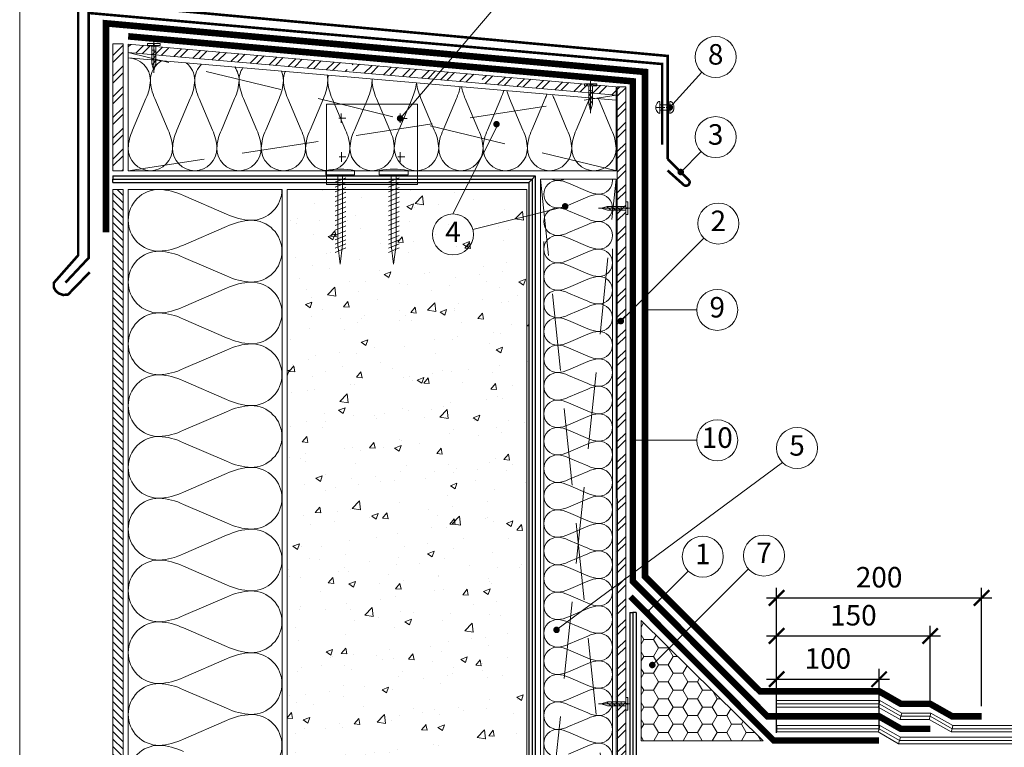
# Model space of a CAD drawing. Units: millimetres. Extents: x 8762 to 8949, y 1873 to 2160.
# Drawn here: x 8762 to 8858, y 2026 to 2097 of the extents above; entities that cross this region are included whole.
import ezdxf
from ezdxf.enums import TextEntityAlignment as Align

# ---------------------------------------------------------------- set-up
doc = ezdxf.new("R2010")
doc.units = ezdxf.units.MM
doc.linetypes.add('CENTER', pattern=[50.8, 31.75, -6.35, 6.35, -6.35])
doc.linetypes.add('HIDDEN', pattern=[0.375, 0.25, -0.125])
doc.layers.get('0').update_dxf_attribs({"lineweight": 13})
for name, color, linetype, lineweight in [('Betonas', 8, 'Continuous', 9), ('EPS', 30, 'Continuous', 9), ('Hidroizoliacija', 5, 'Continuous', 18), ('Kampuočiai', 7, 'Continuous', 9), ('Medniai tašai', 34, 'Continuous', 9), ('Plokštės', 7, 'Continuous', 9), ('Skardelės', 252, 'Continuous', 9), ('Tvirtinimo elementai', 7, 'Continuous', 9), ('Užrašai', 7, 'Continuous', 9), ('Šilumos izoliacija', 40, 'Continuous', 9), ('Крепеж', 7, 'Continuous', 9)]:
    doc.layers.add(name, color=color, linetype=linetype, lineweight=lineweight)
doc.layers.add('Garo izoliacija', color=2, linetype='Continuous')
doc.styles.add('ARIAL', font='arial.ttf')
doc.styles.get("Standard").update_dxf_attribs({"font": 'arial.ttf'})
doc.dimstyles.new('Copy of Шурик 0.15', dxfattribs={"dimtxt": 2, "dimasz": 1.5, "dimexe": 1, "dimexo": 1, "dimgap": 1, "dimtad": 1, "dimdec": 0, "dimlfac": 6.67, "dimzin": 0, "dimdsep": 46, "dimtxsty": 'Standard', "dimblk": 'ARCHTICK', "dimcen": 0.09, "dimdle": 1, "dimadec": 0, "dimazin": 0, "dimtfac": 1, "dimtdec": 0, "dimtofl": 0, "dimtmove": 0, "dimatfit": 3, "dimldrblk": 'NONE', "dimfxl": 1, "dimtolj": 1, "dimtzin": 0, "dimarcsym": 0})
pattern_1 = [(45, (6554.3381, 1372.0008), (-1.0102788, 1.0102788), []), (45, (6555.0116, 1372.0008), (-1.0102788, 1.0102788), [])]

# ---------------------------------------------------------------- blocks, each defined once
blk = doc.blocks.new('_ArchTick')
at = {"color": 0, "linetype": 'ByBlock', "const_width": 0.15}
blk.add_lwpolyline([(-0.5, -0.5), (0.5, 0.5)], dxfattribs=at)
blk = doc.blocks.new('*D252')
at = {"layer": 'Užrašai', "color": 0, "lineweight": -2, "transparency": 16777216}
for p, q in [((8836.156, 2027.772), (8836.156, 2033.989)), ((8846.156, 2028.008), (8846.156, 2033.989)), ((8835.156, 2032.989), (8847.156, 2032.989))]:
    blk.add_line(p, q, dxfattribs=at)
at = {"layer": 'Užrašai', "color": 0, "lineweight": -2, "transparency": 16777216, "xscale": 1.5, "yscale": 1.5, "zscale": 1.5, "rotation": 180}
blk.add_blockref('_ArchTick', (8836.156, 2032.989), dxfattribs=at)
at = {"layer": 'Užrašai', "color": 0, "lineweight": -2, "transparency": 16777216, "xscale": 1.5, "yscale": 1.5, "zscale": 1.5}
blk.add_blockref('_ArchTick', (8846.156, 2032.989), dxfattribs=at)
at = {"layer": 'Užrašai', "color": 0, "transparency": 16777216, "insert": (8841.156, 2035.01), "char_height": 2, "attachment_point": 5}
blk.add_mtext('\\A1;100', dxfattribs=at)
blk = doc.blocks.new('_None')
blk = doc.blocks.new('*D253')
at = {"layer": 'Užrašai', "color": 0, "lineweight": -2, "transparency": 16777216}
for p, q in [((8836.156, 2027.772), (8836.156, 2038.206)), ((8851.13, 2030.368), (8851.13, 2038.206)), ((8835.156, 2037.206), (8852.13, 2037.206))]:
    blk.add_line(p, q, dxfattribs=at)
at = {"layer": 'Užrašai', "color": 0, "lineweight": -2, "transparency": 16777216, "xscale": 1.5, "yscale": 1.5, "zscale": 1.5, "rotation": 180}
blk.add_blockref('_ArchTick', (8836.156, 2037.206), dxfattribs=at)
at = {"layer": 'Užrašai', "color": 0, "lineweight": -2, "transparency": 16777216, "xscale": 1.5, "yscale": 1.5, "zscale": 1.5}
blk.add_blockref('_ArchTick', (8851.13, 2037.206), dxfattribs=at)
at = {"layer": 'Užrašai', "color": 0, "transparency": 16777216, "insert": (8843.643, 2039.227), "char_height": 2, "attachment_point": 5}
blk.add_mtext('\\A1;150', dxfattribs=at)
blk = doc.blocks.new('*D254')
at = {"layer": 'Užrašai', "color": 0, "lineweight": -2, "transparency": 16777216}
for p, q in [((8836.156, 2027.772), (8836.156, 2041.915)), ((8856.156, 2030.368), (8856.156, 2041.915)), ((8835.156, 2040.915), (8857.156, 2040.915))]:
    blk.add_line(p, q, dxfattribs=at)
at = {"layer": 'Užrašai', "color": 0, "lineweight": -2, "transparency": 16777216, "xscale": 1.5, "yscale": 1.5, "zscale": 1.5, "rotation": 180}
blk.add_blockref('_ArchTick', (8836.156, 2040.915), dxfattribs=at)
at = {"layer": 'Užrašai', "color": 0, "lineweight": -2, "transparency": 16777216, "xscale": 1.5, "yscale": 1.5, "zscale": 1.5}
blk.add_blockref('_ArchTick', (8856.156, 2040.915), dxfattribs=at)
at = {"layer": 'Užrašai', "color": 0, "transparency": 16777216, "insert": (8846.156, 2042.936), "char_height": 2, "attachment_point": 5}
blk.add_mtext('\\A1;200', dxfattribs=at)
blk = doc.blocks.new('ZAKLEPKA')
at = {"linetype": 'CENTER', "ltscale": 0.05}
blk.add_line((-3.41, 0), (1, 0), dxfattribs=at)
for p, q in [((-2.41, 1.45), (-2.41, -1.45)), ((0, 1.45), (0, -1.45))]:
    blk.add_line(p, q)
blk.add_lwpolyline([(-2.41, -0.65), (0, -0.65), (0, 0.65), (-2.41, 0.65)], close=True)
blk.add_ellipse((-2.41, 0), major_axis=(0, 1.45), ratio=0.691704, start_param=0, end_param=3.141593)
at = {"extrusion": (0, 0, -1)}
blk.add_ellipse((0, 0), major_axis=(0, 1.45), ratio=0.691704, start_param=0, end_param=3.141593, dxfattribs=at)
blk = doc.blocks.new('sc 5')
at = {"linetype": 'CENTER', "ltscale": 0.1}
blk.add_line((2268.565, 1048.711), (2265.453, 1048.711), dxfattribs=at)
for p, q in [((2265.692, 1048.711), (2266.325, 1048.893)), ((2266.325, 1048.529), (2265.692, 1048.711)), ((2266.247, 1048.871), (2266.647, 1048.529)), ((2266.325, 1048.893), (2268.11, 1048.893)), ((2268.11, 1048.529), (2266.325, 1048.529)), ((2266.69, 1048.893), (2267.116, 1048.529)), ((2267.159, 1048.893), (2267.585, 1048.529)), ((2267.662, 1048.627), (2267.662, 1048.893)), ((2268.161, 1048.755), (2268.306, 1048.755)), ((2268.306, 1048.668), (2268.161, 1048.668))]:
    blk.add_line(p, q)
blk.add_lwpolyline([(2268.306, 1048.668), (2268.306, 1048.101), (2268.11, 1048.101), (2268.11, 1049.321), (2268.306, 1049.321), (2268.306, 1048.755)])
blk = doc.blocks.new('sc 3')
at = {"layer": 'Крепеж'}
for p, q in [((1605.305, 694.107), (1605.711, 694.107)), ((1605.711, 694.107), (1605.711, 691.295)), ((1606.451, 692.198), (1606.026, 693.235)), ((1606.92, 692.198), (1606.495, 693.235)), ((1607.388, 692.198), (1606.964, 693.235)), ((1607.857, 692.198), (1607.433, 693.235)), ((1608.326, 692.198), (1607.901, 693.235)), ((1608.795, 692.198), (1608.37, 693.235)), ((1609.263, 692.198), (1608.839, 693.235)), ((1609.732, 692.198), (1609.308, 693.235)), ((1610.201, 692.198), (1609.776, 693.235)), ((1610.67, 692.198), (1610.245, 693.235)), ((1611.138, 692.198), (1610.714, 693.235)), ((1611.607, 692.198), (1611.183, 693.235)), ((1612.053, 692.198), (1611.629, 693.235)), ((1612.486, 692.198), (1612.062, 693.235)), ((1612.893, 692.198), (1612.469, 693.235)), ((1613.287, 692.198), (1612.862, 693.235)), ((1605.711, 691.295), (1605.311, 691.295))]:
    blk.add_line(p, q, dxfattribs=at)
blk.add_lwpolyline([(1605.711, 692.456), (1605.711, 692.925), (1612.551, 692.925), (1614.426, 692.691), (1612.551, 692.456)], close=True, dxfattribs=at)
blk.add_arc((1612.262, 692.717), 7.095, 168.694, 191.55836, dxfattribs=at)

msp = doc.modelspace()

# ---------------------------------------------------------------- hatches: boundary and pattern name
at = {"layer": 'Betonas'}
h = msp.add_hatch(dxfattribs=at)
h.set_pattern_fill('AR-CONC', color=8, scale=0.036, style=0)
h.set_pattern_definition([(50, (6554.338, 1372.001), (6.558648, -0.573807), [0.6858, -7.5438]), (355, (6554.338, 1372.001), (-1.268763, 6.878046), [0.54864, -6.035061]), (100.45144, (6554.8847, 1371.953), (5.289885, 6.304239), [0.58284, -6.411249]), (46.1842, (6554.338, 1373.83), (9.758845, -1.513524), [1.0287, -11.3157]), (96.63556, (6555.151, 1373.7035), (8.54655, 8.90734), [0.87426, -9.61688]), (351.18415, (6554.338, 1373.83), (8.54655, 8.90734), [0.82296, -9.05255]), (21, (6555.2525, 1373.3724), (5.458118, -3.681547), [0.6858, -7.5438]), (326, (6555.2525, 1373.3724), (2.224873, 6.630767), [0.54864, -6.03504]), (71.45144, (6555.7073, 1373.0656), (7.682991, 2.94922), [0.58284, -6.411238]), (37.5, (6554.338, 1372.0008), (0.1111897, 3.0439814), [0, -5.961888, 0, -6.12648, 0, -6.0579]), (7.5, (6554.338, 1372.001), (2.405508, 3.6065007), [0, -3.493008, 0, -5.824728, 0, -2.30886]), (327.5, (6552.299, 1372.0008), (4.8812614, -0.2062348), [0, -2.286, 0, -7.13232, 0, -9.46404]), (317.5, (6551.3846, 1372.001), (5.3326505, 0.915354), [0, -2.9718, 0, -4.736592, 0, -6.72084])])
h.paths.add_polyline_path([(8811.982, 2080.767), (8788.393, 2080.767), (8788.393, 1963.269), (8788.829, 1963.269), (8789.68, 1960.562), (8790.032, 1966.379), (8791.001, 1963.269), (8811.982, 1963.269), (8811.797, 1982.922), (8795.946, 1982.922), (8795.946, 1995.422), (8811.797, 1995.422), (8811.982, 2019.722), (8811.982, 2021.722), (8811.982, 2024.701)])
at = {"layer": 'EPS', "linetype": 'Continuous'}
h = msp.add_hatch(dxfattribs=at)
h.set_pattern_fill('HONEY', color=256, scale=0.3)
h.set_pattern_definition([(0, (6554.3381, 1372.00084), (1.42875, 0.8248892), [0.9525, -1.905]), (120, (6554.3381, 1372.00084), (-1.42875, 0.8248892), [0.9525, -1.905]), (60, (6554.3381, 1372.00084), (3e-09, 1.6497784), [-1.905, 0.9525])])
h.paths.add_polyline_path([(8822.939, 2026.992), (8834.835, 2026.992), (8822.939, 2038.724)])
h.paths.add_polyline_path([(8823.864, 2034.373, -1), (8824.183, 2034.373, -1)], flags=16)
at = {"layer": 'Plokštės'}
h = msp.add_hatch(dxfattribs=at)
h.set_pattern_fill('ANSI32', scale=0.15, style=0)
h.set_pattern_definition(pattern_1)
h.paths.add_polyline_path([(8771.385, 2086.153), (8771.385, 2082.577), (8772.385, 2082.577), (8772.385, 2094.981), (8771.385, 2094.981)])
h = msp.add_hatch(dxfattribs=at)
h.set_pattern_fill('ANSI32', scale=0.15, style=0)
h.set_pattern_definition(pattern_1)
h.paths.add_polyline_path([(8772.885, 2094.937), (8772.885, 2094.116), (8794.279, 2092.251), (8794.279, 2092.426), (8794.172, 2092.509), (8794.279, 2092.592), (8794.279, 2092.929), (8794.072, 2093.018), (8794.363, 2092.981), (8794.363, 2093.069)])
h.paths.add_polyline_path([(8806.892, 2091.152), (8806.892, 2091.309), (8806.785, 2091.391), (8806.892, 2091.474), (8806.892, 2091.811), (8806.685, 2091.901), (8806.976, 2091.863), (8806.976, 2091.968), (8794.727, 2093.037), (8794.727, 2092.926), (8795.017, 2092.883), (8794.81, 2092.871), (8794.81, 2092.592), (8794.917, 2092.509), (8794.81, 2092.426), (8794.81, 2092.205)])
h.paths.add_polyline_path([(8820.511, 2089.965), (8820.511, 2090.786), (8807.34, 2091.936), (8807.34, 2091.809), (8807.63, 2091.765), (8807.423, 2091.753), (8807.423, 2091.474), (8807.53, 2091.391), (8807.423, 2091.309), (8807.423, 2091.106)])
h = msp.add_hatch(dxfattribs=at)
h.set_pattern_fill('ANSI32', scale=0.15, style=0)
h.set_pattern_definition(pattern_1)
edge = h.paths.add_edge_path()
edge.add_line((8821.439, 2090.786), (8820.608, 2090.786))
edge.add_line((8820.608, 2090.786), (8820.613, 2010.443))
edge.add_line((8820.613, 2010.443), (8821.439, 2010.443))
edge.add_line((8821.439, 2010.443), (8821.439, 2048.257))
edge.add_arc((8821.326, 2048.37), 0.16, 180, 315, ccw=False)
edge.add_arc((8821.326, 2048.37), 0.16, 45, 180, ccw=False)
edge.add_line((8821.439, 2048.483), (8821.439, 2090.786))
h = msp.add_hatch(dxfattribs=at)
h.set_pattern_fill('ANSI31', scale=0.1626, angle=90, style=0)
h.set_pattern_definition([(135, (6554.3381, 1372.00084), (-0.36504741, -0.36504741), [])])
h.paths.add_polyline_path([(8771.385, 2080.767), (8771.385, 1963.269), (8772.385, 1963.269), (8772.385, 2080.767)])

# ---------------------------------------------------------------- linework, layer by layer
at = {"ltscale": 0.02}
msp.add_lwpolyline([(8762.298, 2159.529), (8947.298, 2159.529), (8947.298, 1872.529), (8762.298, 1872.529)], close=True, dxfattribs=at)
at = {"layer": 'Betonas', "color": 8}
for points in [[(8788.393, 2080.767), (8811.797, 2080.767), (8811.797, 1995.422), (8795.946, 1995.422), (8795.946, 1982.922), (8811.797, 1982.922), (8811.797, 1963.269)], [(8788.393, 1963.269), (8788.393, 2080.767)]]:
    msp.add_lwpolyline(points, dxfattribs=at)
at = {"layer": 'EPS', "linetype": 'Continuous'}
for p, q in [((8822.939, 2026.992), (8822.939, 2038.724)), ((8822.939, 2038.724), (8834.835, 2026.992)), ((8834.835, 2026.992), (8822.939, 2026.992))]:
    msp.add_line(p, q, dxfattribs=at)
at = {"layer": 'Garo izoliacija'}
for p, q in [((8771.385, 2082.077), (8771.385, 2081.767)), ((8771.385, 2082.077), (8812.607, 2082.077)), ((8812.607, 2082.077), (8812.297, 2081.767)), ((8812.607, 2082.077), (8812.607, 2010.133)), ((8771.385, 2081.457), (8771.385, 2081.767)), ((8771.385, 2081.767), (8812.297, 2081.767)), ((8771.385, 2081.457), (8811.987, 2081.457)), ((8811.987, 2081.457), (8812.297, 2081.767)), ((8811.987, 2081.457), (8811.987, 2010.133)), ((8812.297, 2081.767), (8812.297, 2010.133)), ((8821.831, 2039.51), (8822.141, 2039.51)), ((8821.831, 2039.51), (8821.831, 2010.701)), ((8822.451, 2039.51), (8822.141, 2039.51)), ((8822.141, 2039.51), (8822.141, 2011.01)), ((8822.451, 2039.51), (8822.451, 2011.319))]:
    msp.add_line(p, q, dxfattribs=at)
at = {"layer": 'Hidroizoliacija'}
for p, q in [((8836.156, 2030.896), (8836.156, 2030.586)), ((8836.156, 2030.896), (8846.239, 2030.896)), ((8836.156, 2030.276), (8836.156, 2030.586)), ((8836.156, 2030.586), (8846.156, 2030.586)), ((8836.156, 2030.276), (8846.074, 2030.276)), ((8846.074, 2030.276), (8846.156, 2030.586)), ((8846.074, 2030.276), (8848.194, 2029.058)), ((8846.239, 2030.896), (8846.156, 2030.586)), ((8846.156, 2030.586), (8848.277, 2029.368)), ((8846.239, 2030.896), (8848.359, 2029.678)), ((8848.194, 2029.058), (8848.277, 2029.368)), ((8848.359, 2029.678), (8848.277, 2029.368)), ((8848.277, 2029.368), (8851.13, 2029.368)), ((8848.359, 2029.678), (8851.211, 2029.678)), ((8851.048, 2029.058), (8851.13, 2029.368)), ((8851.211, 2029.678), (8851.13, 2029.368)), ((8851.13, 2029.368), (8853.276, 2028.15)), ((8851.211, 2029.678), (8853.358, 2028.46)), ((8846.239, 2028.46), (8836.174, 2028.46)), ((8836.174, 2028.46), (8836.174, 2028.15)), ((8846.156, 2028.15), (8836.174, 2028.15)), ((8836.174, 2027.84), (8836.174, 2028.15)), ((8846.074, 2027.84), (8846.156, 2028.15)), ((8846.239, 2028.46), (8846.156, 2028.15)), ((8848.145, 2027.008), (8846.156, 2028.15)), ((8848.227, 2027.318), (8846.239, 2028.46)), ((8848.194, 2029.058), (8851.048, 2029.058)), ((8851.048, 2029.058), (8853.194, 2027.84)), ((8853.194, 2027.84), (8853.276, 2028.15)), ((8853.358, 2028.46), (8853.276, 2028.15)), ((8853.276, 2028.15), (8882.687, 2028.15)), ((8853.358, 2028.46), (8882.545, 2028.46)), ((8846.074, 2027.84), (8836.174, 2027.84)), ((8848.062, 2026.698), (8846.074, 2027.84)), ((8848.227, 2027.318), (8848.145, 2027.008)), ((8882.895, 2027.318), (8848.227, 2027.318)), ((8853.194, 2027.84), (8882.83, 2027.84)), ((8848.062, 2026.698), (8848.145, 2027.008)), ((8883.181, 2026.698), (8848.062, 2026.698)), ((8883.038, 2027.008), (8848.145, 2027.008))]:
    msp.add_line(p, q, dxfattribs=at)
at = {"layer": 'Hidroizoliacija', "const_width": 0.64, "flags": 128}
for points in [[(8856.156, 2029.368), (8853.277, 2029.368), (8851.13, 2030.586), (8848.282, 2030.586), (8846.156, 2031.807), (8834.529, 2031.807), (8823.316, 2042.994), (8823.316, 2092.225), (8770.715, 2096.97), (8770.715, 2076.577)], [(8822.124, 2089.268), (8822.124, 2091.31), (8772.885, 2095.7)], [(8851.156, 2028.15), (8848.276, 2028.15), (8846.156, 2029.368), (8835.246, 2029.368), (8822.124, 2042.542), (8822.124, 2091.408)]]:
    msp.add_lwpolyline(points, dxfattribs=at)
at = {"layer": 'Hidroizoliacija', "color": 5, "const_width": 0.6, "flags": 128}
msp.add_lwpolyline([(8846.156, 2027.008), (8835.868, 2027.008), (8821.891, 2041.04)], dxfattribs=at)
at = {"layer": 'Kampuočiai', "linetype": 'Continuous'}
for p, q in [((8794.13, 2087.732), (8793.45, 2087.732)), ((8793.677, 2088.185), (8793.677, 2087.247)), ((8799.869, 2087.732), (8799.189, 2087.732)), ((8799.416, 2088.185), (8799.416, 2087.247)), ((8800.096, 2087.692), (8799.416, 2087.692)), ((8794.137, 2083.959), (8793.457, 2083.959)), ((8793.684, 2084.412), (8793.684, 2083.474)), ((8799.876, 2083.959), (8799.196, 2083.959)), ((8799.423, 2084.412), (8799.423, 2083.474))]:
    msp.add_line(p, q, dxfattribs=at)
msp.add_lwpolyline([(8801.128, 2081.24), (8792.249, 2081.24), (8792.249, 2089.096), (8801.128, 2089.096)], close=True, dxfattribs=at)
msp.add_lwpolyline([(8792.249, 2082.077), (8801.128, 2082.077)], dxfattribs=at)
at = {"layer": 'Medniai tašai', "linetype": 'HIDDEN', "ltscale": 30}
for p, q in [((8813.119, 2081.767), (8820.492, 2010.693)), ((8813.119, 2010.693), (8820.492, 2081.767))]:
    msp.add_line(p, q, dxfattribs=at)
at = {"layer": 'Medniai tašai'}
msp.add_lwpolyline([(8820.492, 2082.577), (8772.885, 2082.577), (8772.885, 2094.116), (8820.511, 2089.965), (8820.492, 2082.577)], dxfattribs=at)
at = {"layer": 'Medniai tašai', "linetype": 'HIDDEN', "ltscale": 30}
for points in [[(8820.575, 2082.568), (8772.885, 2094.116)], [(8772.894, 2082.577), (8820.511, 2089.965)]]:
    msp.add_lwpolyline(points, dxfattribs=at)
at = {"layer": 'Medniai tašai', "linetype": 'Continuous'}
msp.add_lwpolyline([(8813.119, 2010.693), (8820.492, 2010.693), (8820.492, 2081.767), (8813.119, 2081.767)], close=True, dxfattribs=at)
at = {"layer": 'Plokštės', "linetype": 'Continuous'}
msp.add_lwpolyline([(8771.385, 2086.153), (8771.385, 2082.577), (8772.385, 2082.577), (8772.385, 2094.981), (8771.385, 2094.981), (8771.385, 2086.153)], dxfattribs=at)
at = {"layer": 'Plokštės', "ltscale": 0.5}
for points in [[(8820.511, 2089.965), (8820.511, 2090.786), (8772.885, 2094.937), (8772.885, 2094.116)], [(8820.613, 2010.443), (8821.439, 2010.443), (8821.439, 2090.786), (8820.608, 2090.786)]]:
    msp.add_lwpolyline(points, close=True, dxfattribs=at)
at = {"layer": 'Plokštės', "linetype": 'Continuous'}
msp.add_lwpolyline([(8771.385, 2080.767), (8771.385, 1963.269), (8772.385, 1963.269), (8772.385, 2080.767)], close=True, dxfattribs=at)
at = {"layer": 'Skardelės', "const_width": 0.25}
for points in [[(8768.008, 2075.422), (8768.008, 2099.088), (8825.514, 2093.787), (8825.514, 2083.748)], [(8766.762, 2071.675), (8769.021, 2074.081), (8769.021, 2097.978), (8824.989, 2092.999), (8824.989, 2085.119)], [(8768.008, 2075.422), (8768.008, 2074.344), (8765.633, 2071.657), (8765.633, 2071.196), (8765.806, 2070.884), (8766.099, 2070.626), (8766.536, 2070.473), (8767.016, 2070.512), (8769.128, 2072.689)]]:
    msp.add_lwpolyline(points, dxfattribs=at)
msp.add_lwpolyline([(8825.514, 2083.748), (8827.635, 2081.627, -0.735374), (8827.13, 2081.172), (8825.513, 2082.617)], format="xyb", dxfattribs=at)
at = {"layer": 'Užrašai'}
for p, q in [((8810.15, 2100.257), (8799.416, 2087.692)), ((8828.859, 2092.204), (8825.733, 2088.768)), ((8828.791, 2084.455), (8826.799, 2082.463)), ((8806.516, 2076.858), (8815.518, 2079.114)), ((8829.053, 2076.025), (8820.952, 2067.925)), ((8828.361, 2069.013), (8823.316, 2069.013)), ((8822.124, 2056.295), (8828.361, 2056.295)), ((8836.733, 2054.12), (8814.716, 2037.836)), ((8827.538, 2043.535), (8823.506, 2039.503)), ((8833.398, 2043.753), (8824.023, 2034.373))]:
    msp.add_line(p, q, dxfattribs=at)
at = {"layer": 'Užrašai', "const_width": 0.319, "flags": 128}
for points in [[(8825.893, 2088.768, -1), (8825.574, 2088.768, -1)], [(8799.575, 2087.692, -1), (8799.256, 2087.692, -1)], [(8808.739, 2086.996, 1), (8808.903, 2087.269, 1)], [(8826.959, 2082.463, -1), (8826.64, 2082.463, -1)], [(8815.436, 2078.977, 1), (8815.6, 2079.251, 1)], [(8823.476, 2069.013, -1), (8823.156, 2069.013, -1)], [(8821.111, 2067.925, -1), (8820.792, 2067.925, -1)], [(8822.284, 2056.295, -1), (8821.965, 2056.295, -1)], [(8823.666, 2039.503, -1), (8823.346, 2039.503, -1)], [(8814.84, 2037.799, -1), (8814.521, 2037.799, -1)], [(8824.183, 2034.373, -1), (8823.864, 2034.373, -1)]]:
    msp.add_lwpolyline(points, format="xyb", close=True, dxfattribs=at)
at = {"layer": 'Užrašai'}
msp.add_lwpolyline([(8804.576, 2078.372), (8808.981, 2087.132)], dxfattribs=at)
for centre in [(8830.205, 2093.683), (8830.205, 2085.869), (8830.467, 2077.44), (8804.576, 2076.372), (8830.361, 2069.013), (8830.361, 2056.295), (8838.147, 2055.535), (8828.952, 2044.949), (8834.919, 2045.051)]:
    msp.add_circle(centre, 2, dxfattribs=at)
at = {"layer": 'Šilumos izoliacija'}
msp.add_lwpolyline([(8772.885, 2082.577), (8820.492, 2082.577), (8820.492, 2089.467), (8772.885, 2093.616), (8772.885, 2082.577)], dxfattribs=at)
at = {"layer": 'Šilumos izoliacija', "linetype": 'Continuous'}
for points in [[(8772.885, 2093.596, -0.413209), (8775.049, 2091.396, -0.099263), (8774.616, 2089.636), (8773.317, 2086.556, 0.099263), (8772.885, 2084.796, 0.413209), (8775.049, 2082.596, 0.413209), (8777.213, 2084.796, 0.099263), (8776.78, 2086.556), (8775.481, 2089.636, -0.099263), (8775.049, 2091.396, -0.275911), (8776.185, 2093.328, -0.275911)], [(8778.55, 2093.122, -0.230482), (8779.377, 2091.396, -0.099263), (8778.944, 2089.636), (8777.645, 2086.556, 0.099263), (8777.213, 2084.796, 0.413209), (8779.377, 2082.596, 0.413209), (8781.54, 2084.796, 0.099263), (8781.108, 2086.556), (8779.809, 2089.636, -0.099263), (8779.377, 2091.396, -0.206588), (8780.053, 2092.991)], [(8783.276, 2092.71, -0.162231), (8783.704, 2091.396, -0.099263), (8783.272, 2089.636), (8781.973, 2086.556, 0.099263), (8781.54, 2084.796, 0.413209), (8783.704, 2082.596, 0.413209), (8785.868, 2084.796, 0.099263), (8785.436, 2086.556), (8784.137, 2089.636, -0.099263), (8783.704, 2091.396, -0.152125), (8784.083, 2092.64)], [(8787.838, 2092.313, -0.108415), (8788.032, 2091.396, -0.099263), (8787.6, 2089.636), (8786.301, 2086.556, 0.099263), (8785.868, 2084.796, 0.413209), (8788.032, 2082.596, 0.413209), (8790.196, 2084.796, 0.099263), (8789.764, 2086.556), (8788.465, 2089.636, -0.099263), (8788.032, 2091.396, -0.104279), (8788.213, 2092.28, -0.104279)], [(8792.299, 2091.924, -0.060965), (8792.36, 2091.396, -0.099263), (8791.928, 2089.636), (8790.629, 2086.556, 0.099263), (8790.196, 2084.796, 0.413209), (8792.36, 2082.596, 0.413209), (8794.524, 2084.796, 0.099263), (8794.092, 2086.556), (8792.793, 2089.636, -0.099263), (8792.36, 2091.396, -0.059734), (8792.419, 2091.913, -0.059734)], [(8796.684, 2091.542, -0.016632), (8796.688, 2091.396, -0.099263), (8796.256, 2089.636), (8794.957, 2086.556, 0.099263), (8794.524, 2084.796, 0.413209), (8796.688, 2082.596, 0.413209), (8798.852, 2084.796, 0.099263), (8798.42, 2086.556), (8797.121, 2089.636, -0.099263), (8796.688, 2091.396, -0.016555), (8796.692, 2091.541, -0.016555)], [(8801, 2091.165, -0.086603), (8800.583, 2089.636), (8799.285, 2086.556, 0.099263), (8798.852, 2084.796, 0.413209), (8801.016, 2082.596, 0.413209), (8803.18, 2084.796, 0.099263), (8802.747, 2086.556), (8801.449, 2089.636, -0.086451), (8801.032, 2091.163, -0.086451)], [(8805.278, 2090.793, -0.066074), (8804.911, 2089.636), (8803.613, 2086.556, 0.099263), (8803.18, 2084.796, 0.413209), (8805.344, 2082.596, 0.413209), (8807.508, 2084.796, 0.099263), (8807.075, 2086.556), (8805.777, 2089.636, -0.065426), (8805.412, 2090.781, -0.065426)], [(8809.525, 2090.422, -0.045451), (8809.239, 2089.636), (8807.941, 2086.556, 0.099263), (8807.508, 2084.796, 0.413209), (8809.672, 2082.596, 0.413209), (8811.836, 2084.796, 0.099263), (8811.403, 2086.556), (8810.105, 2089.636, -0.043971), (8809.827, 2090.396, -0.043971)], [(8813.739, 2090.055, -0.024571), (8813.567, 2089.636), (8812.269, 2086.556, 0.099263), (8811.836, 2084.796, 0.413209), (8814, 2082.596, 0.413209), (8816.164, 2084.796, 0.099263), (8815.731, 2086.556), (8814.433, 2089.636, -0.021864), (8814.278, 2090.008, -0.021864)], [(8817.92, 2089.691, -0.003249), (8817.895, 2089.636), (8816.597, 2086.556, 0.099263), (8816.164, 2084.796, 0.413209), (8818.328, 2082.596, 0.413209), (8820.492, 2084.796, 0.099263), (8820.059, 2086.556), (8818.769, 2089.617)], [(8814.775, 2025.418, -0.414151), (8813.435, 2026.756, -0.414151), (8814.775, 2028.095, -0.100573), (8815.847, 2027.827), (8817.723, 2027.024, 0.100573), (8818.795, 2026.756, 0.414151), (8820.135, 2028.095, 0.414151), (8818.795, 2029.433, 0.100573), (8817.723, 2029.166), (8815.847, 2028.363, -0.100573), (8814.775, 2028.095, -0.414151), (8813.435, 2029.433, -0.414151), (8814.775, 2030.772, -0.100573), (8815.847, 2030.504), (8817.723, 2029.701, 0.100573), (8818.795, 2029.433, 0.414151), (8820.135, 2030.772, 0.414151), (8818.795, 2032.11, 0.100573), (8817.723, 2031.843), (8815.847, 2031.04, -0.100573), (8814.775, 2030.772, -0.414151), (8813.435, 2032.111, -0.414151), (8814.775, 2033.449, -0.100573), (8815.847, 2033.181), (8817.723, 2032.378, 0.100573), (8818.795, 2032.11, 0.414151), (8820.135, 2033.449, 0.414151), (8818.795, 2034.788, 0.100573), (8817.723, 2034.52), (8815.847, 2033.717, -0.100573), (8814.775, 2033.449, -0.414151), (8813.435, 2034.788, -0.414151), (8814.775, 2036.126, -0.100573), (8815.847, 2035.858), (8817.723, 2035.055, 0.100573), (8818.795, 2034.788, 0.414151), (8820.135, 2036.126, 0.414151), (8818.795, 2037.465, 0.100573), (8817.723, 2037.197), (8815.847, 2036.394, -0.100573), (8814.775, 2036.126, -0.414151), (8813.435, 2037.465, -0.414151), (8814.775, 2038.803, -0.100573), (8815.847, 2038.536), (8817.723, 2037.732, 0.100573), (8818.795, 2037.465, 0.414151), (8820.135, 2038.803, 0.414151), (8818.795, 2040.142, 0.100573), (8817.723, 2039.874), (8815.847, 2039.071, -0.100573), (8814.775, 2038.803, -0.414151), (8813.435, 2040.142, -0.414151), (8814.775, 2041.48, -0.100573), (8815.847, 2041.213), (8817.723, 2040.41, 0.100573), (8818.795, 2040.142, 0.414151), (8820.135, 2041.48, 0.414151), (8818.795, 2042.819, 0.100573), (8817.723, 2042.551), (8815.847, 2041.748, -0.100573), (8814.775, 2041.48, -0.414151), (8813.435, 2042.819, -0.414151), (8814.775, 2044.158, -0.100573), (8815.847, 2043.89), (8817.723, 2043.087, 0.100573), (8818.795, 2042.819, 0.414151), (8820.135, 2044.157, 0.414151), (8818.795, 2045.496, 0.100573), (8817.723, 2045.228), (8815.847, 2044.425, -0.100573), (8814.775, 2044.158, -0.414151), (8813.435, 2045.496, -0.414151), (8814.776, 2046.835, -0.100573), (8815.848, 2046.567), (8817.724, 2045.764, 0.100573), (8818.795, 2045.496, 0.414151), (8820.136, 2046.835, 0.414151), (8818.796, 2048.173, 0.100573), (8817.724, 2047.906), (8815.848, 2047.102, -0.100573), (8814.776, 2046.835, -0.414151), (8813.436, 2048.173, -0.414151), (8814.776, 2049.512, -0.100573), (8815.848, 2049.244), (8817.724, 2048.441, 0.100573), (8818.796, 2048.173, 0.414151), (8820.136, 2049.512, 0.414151), (8818.796, 2050.85, 0.100573), (8817.724, 2050.583), (8815.848, 2049.78, -0.100573), (8814.776, 2049.512, -0.414151), (8813.436, 2050.85, -0.414151), (8814.776, 2052.189, -0.100573), (8815.848, 2051.921), (8817.724, 2051.118, 0.100573), (8818.796, 2050.85, 0.414151), (8820.136, 2052.189, 0.414151), (8818.796, 2053.527, 0.100573), (8817.724, 2053.26), (8815.848, 2052.457, -0.100573), (8814.776, 2052.189, -0.414151), (8813.436, 2053.528, -0.414151), (8814.776, 2054.866, -0.100573), (8815.848, 2054.598), (8817.724, 2053.795, 0.100573), (8818.796, 2053.527, 0.414151), (8820.136, 2054.866, 0.414151), (8818.796, 2056.205, 0.100573), (8817.724, 2055.937), (8815.848, 2055.134, -0.100573), (8814.776, 2054.866, -0.414151), (8813.436, 2056.205, -0.414151), (8814.776, 2057.543, -0.100573), (8815.848, 2057.276), (8817.724, 2056.472, 0.100573), (8818.796, 2056.205, 0.414151), (8820.136, 2057.543, 0.414151), (8818.796, 2058.882, 0.100573), (8817.724, 2058.614), (8815.848, 2057.811, -0.100573), (8814.776, 2057.543, -0.414151), (8813.436, 2058.882, -0.414151), (8814.776, 2060.22, -0.100573), (8815.848, 2059.953), (8817.724, 2059.149, 0.100573), (8818.796, 2058.882, 0.414151), (8820.136, 2060.22, 0.414151), (8818.796, 2061.559, 0.100573), (8817.724, 2061.291), (8815.848, 2060.488, -0.100573), (8814.776, 2060.22, -0.414151), (8813.436, 2061.559, -0.414151), (8814.776, 2062.898, -0.100573), (8815.848, 2062.63), (8817.724, 2061.827, 0.100573), (8818.796, 2061.559, 0.414151), (8820.136, 2062.897, 0.414151), (8818.796, 2064.236, 0.100573), (8817.724, 2063.968), (8815.848, 2063.165, -0.100573), (8814.776, 2062.898, -0.414151), (8813.436, 2064.236, -0.414151), (8814.776, 2065.575, -0.100573), (8815.848, 2065.307), (8817.724, 2064.504, 0.100573), (8818.796, 2064.236, 0.414151), (8820.136, 2065.574, 0.414151), (8818.796, 2066.913, 0.100573), (8817.724, 2066.645), (8815.848, 2065.842, -0.100573), (8814.776, 2065.575, -0.414151), (8813.436, 2066.913, -0.414151), (8814.776, 2068.252, -0.100573), (8815.848, 2067.984), (8817.724, 2067.181, 0.100573), (8818.796, 2066.913, 0.414151), (8820.136, 2068.252, 0.414151), (8818.796, 2069.59, 0.100573), (8817.724, 2069.323), (8815.848, 2068.519, -0.100573), (8814.776, 2068.252, -0.414151), (8813.436, 2069.59, -0.414151), (8814.776, 2070.929, -0.100573), (8815.848, 2070.661), (8817.724, 2069.858, 0.100573), (8818.796, 2069.59, 0.414151), (8820.136, 2070.929, 0.414151), (8818.796, 2072.267, 0.100573), (8817.724, 2072), (8815.848, 2071.197, -0.100573), (8814.776, 2070.929, -0.414151), (8813.436, 2072.268, -0.414151), (8814.776, 2073.606, -0.100573), (8815.848, 2073.338), (8817.724, 2072.535, 0.100573), (8818.796, 2072.267, 0.414151), (8820.136, 2073.606, 0.414151), (8818.796, 2074.944, 0.100573), (8817.724, 2074.677), (8815.848, 2073.874, -0.100573), (8814.776, 2073.606, -0.414151), (8813.436, 2074.945, -0.414151), (8814.776, 2076.283, -0.100573), (8815.848, 2076.015), (8817.724, 2075.212, 0.100573), (8818.796, 2074.944, 0.414151), (8820.136, 2076.283, 0.414151), (8818.796, 2077.622, 0.100573), (8817.724, 2077.354), (8815.848, 2076.551, -0.100573), (8814.776, 2076.283, -0.414151), (8813.436, 2077.622, -0.414151), (8814.776, 2078.96, -0.100573), (8815.848, 2078.693), (8817.724, 2077.889, 0.100573), (8818.796, 2077.622, 0.414151), (8820.136, 2078.96, 0.414151), (8818.797, 2080.299, 0.100573), (8817.725, 2080.031), (8815.849, 2079.228, -0.100573), (8814.776, 2078.96, -0.414151), (8813.437, 2080.299, -0.414151), (8814.777, 2081.637, -0.100573), (8815.849, 2081.37), (8817.725, 2080.566, 0.100573), (8818.797, 2080.299, 0.414151), (8820.137, 2081.637, 0.02418), (8820.13, 2081.767, 0.02418)], [(8815.499, 2081.767, -0.066432), (8814.777, 2081.637, -0.111247), (8814.202, 2081.767, -0.111247)], [(8820.135, 2025.418, 0.414151), (8818.795, 2026.756, 0.100573), (8817.723, 2026.488), (8815.847, 2025.685, -0.100573)]]:
    msp.add_lwpolyline(points, format="xyb", dxfattribs=at)
at = {"layer": 'Šilumos izoliacija', "flags": 128}
for points in [[(8772.885, 2080.767), (8772.885, 1963.269), (8787.893, 1963.269), (8787.893, 2080.767), (8787.893, 2080.767), (8787.893, 2080.767), (8772.885, 2080.767)], [(8813.43, 2010.693), (8813.43, 2027.541), (8813.43, 2027.541), (8813.43, 2075.674)], [(8820.139, 2074.971), (8820.139, 2041.704), (8820.139, 2041.704), (8820.139, 2010.693), (8813.43, 2010.693)]]:
    msp.add_lwpolyline(points, dxfattribs=at)
for points in [[(8784.889, 2023.524, 0.41446), (8787.889, 2026.537, 0.41446), (8784.889, 2029.55, 0.101027), (8782.489, 2028.947), (8778.289, 2027.139, -0.101027), (8775.889, 2026.537, -0.41446), (8772.889, 2029.55, -0.41446), (8775.889, 2032.562, -0.101027), (8778.289, 2031.96), (8782.489, 2030.152, 0.101027), (8784.889, 2029.55, 0.41446), (8787.889, 2032.562, 0.41446), (8784.889, 2035.575, 0.101027), (8782.489, 2034.973), (8778.289, 2033.165, -0.101027), (8775.889, 2032.562, -0.41446), (8772.889, 2035.575, -0.41446), (8775.889, 2038.588, -0.101027), (8778.289, 2037.985), (8782.489, 2036.178, 0.101027), (8784.889, 2035.575, 0.41446), (8787.889, 2038.588, 0.41446), (8784.889, 2041.601, 0.101027), (8782.489, 2040.998), (8778.289, 2039.19, -0.101027), (8775.889, 2038.588, -0.41446), (8772.889, 2041.601, -0.41446), (8775.889, 2044.613, -0.101027), (8778.289, 2044.011), (8782.489, 2042.203, 0.101027), (8784.889, 2041.601, 0.41446), (8787.889, 2044.613, 0.41446), (8784.889, 2047.626, 0.101027), (8782.489, 2047.024), (8778.289, 2045.216, -0.101027), (8775.889, 2044.613, -0.41446), (8772.889, 2047.626, -0.41446), (8775.889, 2050.639, -0.101027), (8778.289, 2050.036), (8782.489, 2048.229, 0.101027), (8784.889, 2047.626, 0.41446), (8787.889, 2050.639, 0.41446), (8784.889, 2053.652, 0.101027), (8782.489, 2053.049), (8778.289, 2051.241, -0.101027), (8775.889, 2050.639, -0.41446), (8772.889, 2053.652, -0.41446), (8775.889, 2056.664, -0.101027), (8778.289, 2056.062), (8782.489, 2054.254, 0.101027), (8784.889, 2053.652, 0.41446), (8787.889, 2056.664, 0.41446), (8784.889, 2059.677, 0.101027), (8782.489, 2059.075), (8778.289, 2057.267, -0.101027), (8775.889, 2056.664, -0.41446), (8772.889, 2059.677, -0.41446), (8775.889, 2062.69, -0.101027), (8778.289, 2062.087), (8782.489, 2060.28, 0.101027), (8784.889, 2059.677, 0.41446), (8787.889, 2062.69, 0.41446), (8784.889, 2065.703, 0.101027), (8782.489, 2065.1), (8778.289, 2063.293, -0.101027), (8775.889, 2062.69, -0.41446), (8772.889, 2065.703, -0.41446), (8775.889, 2068.716, -0.101027), (8778.289, 2068.113), (8782.489, 2066.305, 0.101027), (8784.889, 2065.703, 0.41446), (8787.889, 2068.716, 0.41446), (8784.889, 2071.728, 0.101027), (8782.489, 2071.126), (8778.289, 2069.318, -0.101027), (8775.889, 2068.716, -0.41446), (8772.889, 2071.728, -0.41446), (8775.889, 2074.741, -0.101027), (8778.289, 2074.138), (8782.489, 2072.331, 0.101027), (8784.889, 2071.728, 0.41446), (8787.889, 2074.741, 0.41446), (8784.889, 2077.754, 0.101027), (8782.489, 2077.151), (8778.289, 2075.344, -0.101027), (8775.889, 2074.741, -0.41446), (8772.889, 2077.754, -0.41446), (8775.889, 2080.767, -0.101027), (8778.289, 2080.164), (8782.489, 2078.356, 0.101027), (8784.889, 2077.754, 0.41446), (8787.889, 2080.767, 0.41446)], [(8772.889, 2023.524, -0.41446), (8775.889, 2026.537, -0.101027), (8778.289, 2025.934)]]:
    msp.add_lwpolyline(points, format="xyb", dxfattribs=at)

# ---------------------------------------------------------------- block references
at = {"layer": 'Tvirtinimo elementai', "linetype": 'Continuous'}
for name, p, rotation in [('sc 5', (9824.095, -173.311), 90), ('sc 5', (9866.721, -177.251), 90), ('sc 3', (8100.872, 3687.916), 270), ('sc 3', (8106.092, 3687.916), 270)]:
    msp.add_blockref(name, p, dxfattribs=dict(at, rotation=rotation))
at = {"layer": 'Tvirtinimo elementai', "xscale": 0.4000000010519216, "yscale": 0.4000000010519216, "zscale": 0.4000000010519216}
msp.add_blockref('ZAKLEPKA', (8825.733, 2088.768), dxfattribs=at)
at = {"layer": 'Tvirtinimo elementai', "linetype": 'Continuous'}
for p in [(6553.334, 1030.222), (6553.328, 981.877)]:
    msp.add_blockref('sc 5', p, dxfattribs=at)

# ---------------------------------------------------------------- texts
at = {"layer": 'Užrašai', "style": 'ARIAL'}
for s, p in [('8', (8830.205, 2093.683)), ('3', (8830.205, 2085.869)), ('2', (8830.467, 2077.44)), ('4', (8804.576, 2076.372)), ('9', (8830.361, 2069.013)), ('10', (8830.361, 2056.295)), ('5', (8838.147, 2055.535)), ('1', (8828.952, 2044.949)), ('7', (8834.919, 2045.051))]:
    msp.add_text(s, height=2, dxfattribs=at).set_placement(p, align=Align.MIDDLE)

# ---------------------------------------------------------------- dimensions: what is measured, and where the dimension line sits
at = {"layer": 'Užrašai'}
for base, p2, text, picture, middle in [((8856.156, 2040.915), (8856.156, 2029.368), '200', '*D254', (8846.156, 2042.936)), ((8851.13, 2037.206), (8851.13, 2029.368), '150', '*D253', (8843.643, 2039.227)), ((8846.156, 2032.989), (8846.156, 2027.008), '100', '*D252', (8841.156, 2035.01))]:
    dim = msp.add_linear_dim(base=base, p1=(8836.156, 2026.772), p2=p2, text=text, dimstyle='Copy of Шурик 0.15', dxfattribs=at)
    dim.commit()
    dim.dimension.update_dxf_attribs({"geometry": picture, "text_midpoint": middle})

doc.saveas('drawing.dxf')
